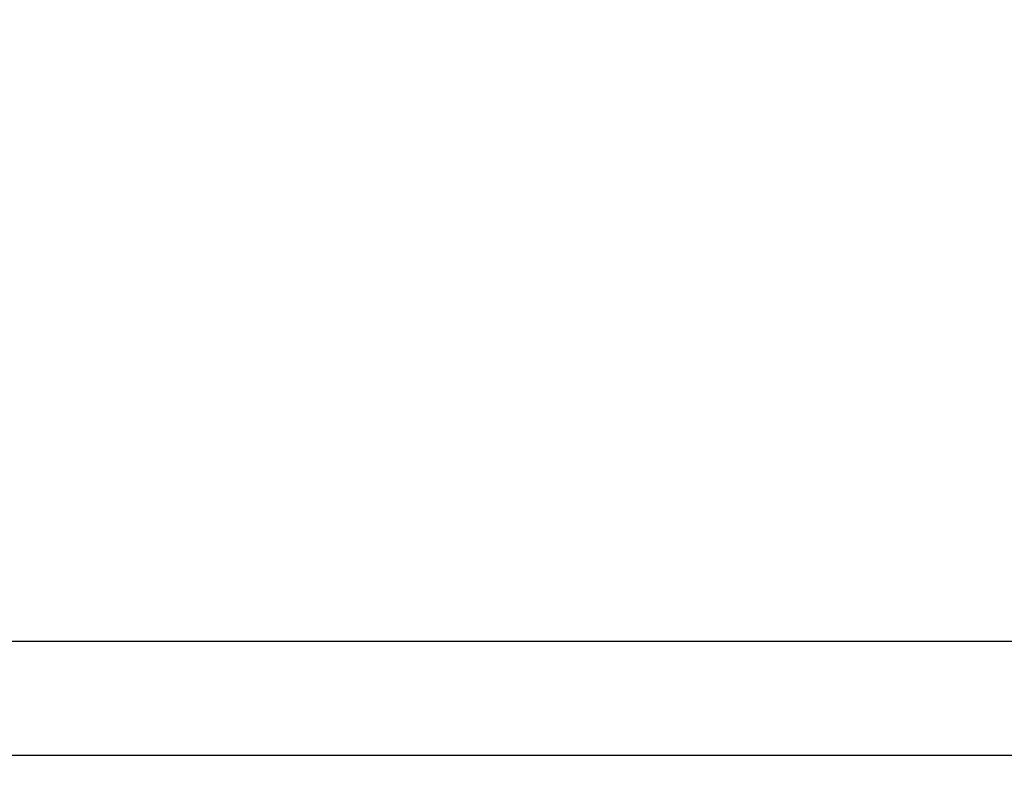
# Model space of a CAD drawing. Units: millimetres. Extents: x 954 to 11028, y -1340 to 2820.
# Drawn here: x 1514 to 1870, y -986 to -712 of the extents above; entities that cross this region are included whole.
import ezdxf

# ---------------------------------------------------------------- set-up
doc = ezdxf.new("R2010")
doc.units = ezdxf.units.MM
doc.header["$PDSIZE"] = -1
doc.dimstyles.new('ISO-25', dxfattribs={"dimscale": 30, "dimtxt": 2.5, "dimasz": 2.5, "dimexe": 1.25, "dimexo": 0.625, "dimtad": 1, "dimdec": 0, "dimtxsty": 'Standard', "dimcen": 2.5, "dimadec": 0, "dimazin": 0, "dimtfac": 1, "dimtdec": 0, "dimtmove": 0, "dimatfit": 3, "dimfxl": 1, "dimarcsym": 0})

# ---------------------------------------------------------------- blocks, each defined once
blk = doc.blocks.new('*D9')
at = {"color": 0, "lineweight": -2, "transparency": 16777216}
for p, q in [((1159.31, -967.62), (1159.31, 333.5)), ((2578.31, -967.62), (2578.31, 333.5)), ((1234.31, 296), (2503.31, 296))]:
    blk.add_line(p, q, dxfattribs=at)
at = {"color": 0, "transparency": 16777216}
for points in [[(1234.31, 308.5), (1234.31, 283.5), (1159.31, 296)], [(2503.31, 308.5), (2503.31, 283.5), (2578.31, 296)]]:
    blk.add_solid(points, dxfattribs=at)
at = {"layer": 'Defpoints', "color": 0, "transparency": 16777216}
for p in [(2578.31, 296), (1159.31, -986.37), (2578.31, -986.37)]:
    blk.add_point(p, dxfattribs=at)
at = {"color": 0, "transparency": 16777216, "insert": (1868.81, 352.25), "char_height": 75, "attachment_point": 5}
blk.add_mtext('1419', dxfattribs=at)

msp = doc.modelspace()

# ---------------------------------------------------------------- linework, layer by layer
at = {"color": 7, "linetype": 'Continuous', "lineweight": 25}
for p, q in [((2303.42, -936.63), (1435.21, -936.63)), ((1435.21, -977.7), (2303.42, -977.7))]:
    msp.add_line(p, q, dxfattribs=at)

# ---------------------------------------------------------------- dimensions: what is measured, and where the dimension line sits
dim = msp.add_linear_dim(base=(2578.31, 296), p1=(1159.31, -986.37), p2=(2578.31, -986.37), dimstyle='ISO-25')
dim.commit()
dim.dimension.update_dxf_attribs({"geometry": '*D9', "text_midpoint": (1868.81, 352.25)})

doc.saveas('drawing.dxf')
